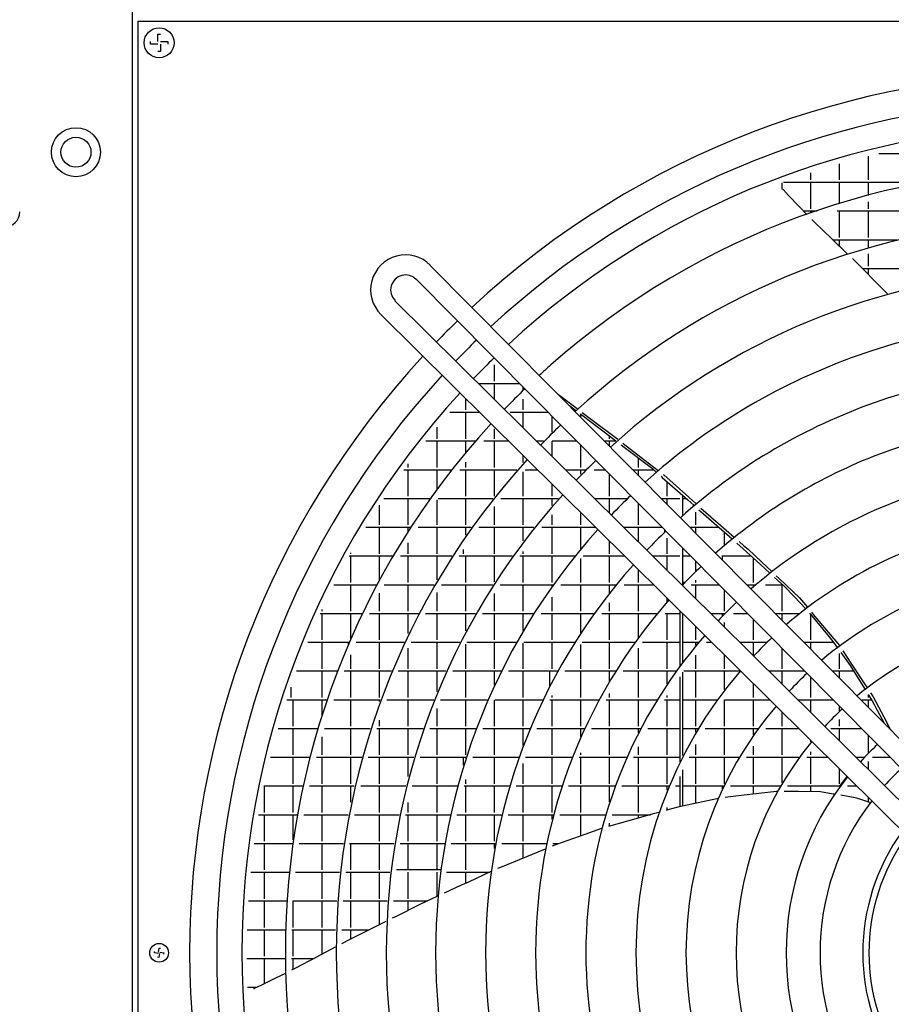
# Model space of a CAD drawing. Units: millimetres. Extents: x 3521 to 8916, y 1744 to 9197.
# Drawn here: x 5727 to 6076, y 8277 to 8670 of the extents above; entities that cross this region are included whole.
import ezdxf

# ---------------------------------------------------------------- set-up
doc = ezdxf.new("R2010")
doc.units = ezdxf.units.MM
doc.layers.add('1', color=7, linetype='Continuous')

# ---------------------------------------------------------------- blocks, each defined once
blk = doc.blocks.new('SA_links_1__1', base_point=(6125.45, 7477))
at = {"color": 3, "linetype": 'Continuous'}
blk.add_line((5772.45, 8809.25), (5772.45, 6312), dxfattribs=at)
at = {"color": 2, "linetype": 'Continuous'}
for p, q in [((5774.7, 8669.75), (5774.7, 7924.75)), ((6519.7, 8669.75), (5774.7, 8669.75))]:
    blk.add_line(p, q, dxfattribs=at)
at = {"color": 1, "linetype": 'Continuous'}
for p, q in [((5782.7, 8661.75), (5782.7, 8664.75)), ((5782.7, 8664.75), (5783.7, 8664.75)), ((5779.7, 8660.75), (5779.7, 8661.75)), ((5783.7, 8661.75), (5786.7, 8661.75)), ((5786.7, 8661.75), (5786.7, 8660.75)), ((5782.7, 8660.75), (5779.7, 8660.75)), ((5783.7, 8657.75), (5782.7, 8657.75)), ((5783.7, 8660.75), (5783.7, 8657.75)), ((5782.98, 8297.56), (5783.24, 8299.14)), ((5783.24, 8299.14), (5783.77, 8299.05)), ((5781.31, 8297.3), (5781.39, 8297.82)), ((5782.89, 8297.03), (5781.31, 8297.3)), ((5783.15, 8295.36), (5782.62, 8295.45)), ((5783.42, 8296.94), (5783.15, 8295.36)), ((5783.5, 8297.47), (5785.09, 8297.2)), ((5785.09, 8297.2), (5785, 8296.68))]:
    blk.add_line(p, q, dxfattribs=at)
at = {"color": 6, "linetype": 'Continuous'}
for p, q in [((6066.85, 8606.39), (6066.85, 8615.97)), ((6071, 8616.99), (6222.8, 8616.99)), ((6055.35, 8606.39), (6055.35, 8612.86)), ((6043.85, 8606.39), (6043.85, 8609.3)), ((6032.35, 8602.65), (6032.35, 8605.26)), ((6032.56, 8602.65), (6032.41, 8602.67)), ((6032.71, 8602.61), (6032.56, 8602.65)), ((6032.77, 8602.57), (6032.71, 8602.61)), ((6032.83, 8602.52), (6032.77, 8602.57)), ((6032.95, 8602.4), (6032.83, 8602.52)), ((6032.95, 8605.49), (6090.71, 8605.49)), ((6034.85, 8600.19), (6032.95, 8602.4)), ((6043.85, 8594.89), (6043.85, 8605.49)), ((6055.35, 8596.89), (6055.35, 8605.49)), ((6066.85, 8600.17), (6066.85, 8605.49)), ((6039.23, 8595.71), (6034.85, 8600.19)), ((6042.28, 8592.58), (6039.23, 8595.71)), ((6040.91, 8593.99), (6046.33, 8593.99)), ((6043.85, 8593.13), (6043.85, 8593.99)), ((6054.41, 8593.99), (6239.39, 8593.99)), ((6055.35, 8583.39), (6055.35, 8593.99)), ((6066.85, 8594.89), (6066.85, 8597.58)), ((6066.85, 8583.39), (6066.85, 8593.99)), ((6045.26, 8589.53), (6044.21, 8590.61)), ((6045.47, 8589.32), (6045.26, 8589.53)), ((6052.08, 8582.96), (6045.47, 8589.32)), ((6058.39, 8576.89), (6052.08, 8582.96)), ((6052.57, 8582.49), (6078.54, 8582.49)), ((6055.35, 8579.82), (6055.35, 8582.49)), ((6066.85, 8579.43), (6066.85, 8582.49)), ((6062.76, 8572.69), (6060.44, 8574.92)), ((6066.85, 8571.89), (6066.85, 8576.83)), ((6071.93, 8563.36), (6062.76, 8572.69)), ((6064.43, 8570.99), (6245.09, 8570.99)), ((6066.85, 8568.53), (6066.85, 8570.99)), ((6074.47, 8560.78), (6071.93, 8563.36)), ((5903.06, 8560.78), (5903.03, 8560.81)), ((5917.35, 8525.89), (5917.35, 8532.42)), ((5917.66, 8534.7), (5917.66, 8534.7)), ((5909.45, 8526.49), (5909.44, 8526.49)), ((5910.97, 8524.99), (5927.28, 8524.99)), ((5917.35, 8518.65), (5917.35, 8524.99)), ((5928.85, 8522.24), (5928.85, 8523.4)), ((5942.94, 8520.52), (5943.43, 8520.15)), ((5943.43, 8520.15), (5950.34, 8514.96)), ((5905.85, 8514.39), (5905.85, 8518.81)), ((5928.85, 8514.39), (5928.85, 8518.74)), ((5947.27, 8516.15), (5949.66, 8514.34)), ((5899.44, 8513.49), (5911.25, 8513.49)), ((5905.85, 8502.89), (5905.85, 8513.49)), ((5923.63, 8513.49), (5938.66, 8513.49)), ((5928.85, 8507.28), (5928.85, 8513.49)), ((5940.35, 8505.5), (5940.35, 8511.79)), ((5951.68, 8512.81), (5951.85, 8512.68)), ((5951.85, 8512.68), (5961.72, 8505.2)), ((5951.85, 8511.53), (5951.85, 8512.68)), ((5952.37, 8513.43), (5958.25, 8509.01)), ((5894.35, 8502.89), (5894.35, 8507.52)), ((5958.25, 8509.01), (5964.04, 8504.66)), ((5917.35, 8502.89), (5917.35, 8506.8)), ((5961.72, 8505.2), (5965.9, 8502.02)), ((5963.35, 8502.89), (5963.35, 8503.96)), ((5964.04, 8504.66), (5966.63, 8502.66)), ((5889.85, 8501.99), (5909.73, 8501.99)), ((5894.35, 8491.39), (5894.35, 8501.99)), ((5905.85, 8497.41), (5905.85, 8501.99)), ((5913.04, 8501.99), (5922.84, 8501.99)), ((5917.35, 8491.39), (5917.35, 8501.99)), ((5934.19, 8501.99), (5936.86, 8501.99)), ((5940.35, 8495.88), (5940.35, 8501.97)), ((5940.36, 8501.99), (5950.06, 8501.99)), ((5951.85, 8491.39), (5951.85, 8500.18)), ((5961.31, 8501.99), (5965.86, 8501.99)), ((5963.35, 8499.93), (5963.35, 8501.99)), ((5967.93, 8500.48), (5969.14, 8499.56)), ((5968.65, 8501.11), (5968.84, 8500.96)), ((5968.84, 8500.96), (5975.85, 8495.55)), ((5969.14, 8499.56), (5980.52, 8490.91)), ((5928.85, 8493.44), (5928.85, 8496.03)), ((5975.85, 8495.55), (5982.79, 8490.21)), ((5882.85, 8491.39), (5882.85, 8492.88)), ((5905.85, 8491.39), (5905.85, 8493.47)), ((5974.85, 8491.39), (5974.85, 8495.22)), ((5881.09, 8490.49), (5900.27, 8490.49)), ((5882.85, 8479.89), (5882.85, 8490.49)), ((5894.35, 8482.68), (5894.35, 8490.49)), ((5903.45, 8490.49), (5926.23, 8490.49)), ((5905.85, 8479.89), (5905.85, 8490.49)), ((5917.35, 8479.89), (5917.35, 8490.49)), ((5928.85, 8479.89), (5928.85, 8489.67)), ((5929.57, 8490.49), (5934.44, 8490.49)), ((5945.8, 8490.49), (5953.61, 8490.49)), ((5951.85, 8488.69), (5951.85, 8490.49)), ((5957.19, 8490.49), (5961.45, 8490.49)), ((5963.35, 8479.89), (5963.35, 8488.57)), ((5972.7, 8490.49), (5980.99, 8490.49)), ((5974.85, 8488.32), (5974.85, 8490.49)), ((5980.52, 8490.91), (5982.03, 8489.57)), ((5983.92, 8487.9), (5984.44, 8487.43)), ((5984.82, 8488.64), (5985.03, 8488.48)), ((5985.03, 8488.48), (5995, 8479.54)), ((5940.35, 8479.89), (5940.35, 8484.64)), ((5984.44, 8487.43), (5994.65, 8478.39)), ((5986.35, 8479.89), (5986.35, 8485.74)), ((5992.65, 8472.28), (5992.65, 8480.16)), ((5992.96, 8479.89), (5992.65, 8479.89)), ((5871.35, 8468.39), (5871.35, 8476.33)), ((5873.1, 8478.99), (5891.68, 8478.99)), ((5882.85, 8468.39), (5882.85, 8478.99)), ((5894.35, 8468.39), (5894.35, 8478.42)), ((5894.75, 8478.99), (5916.67, 8478.99)), ((5905.85, 8468.39), (5905.85, 8478.99)), ((5916.45, 8478.71), (5916.45, 8478.99)), ((5917.35, 8468.39), (5917.35, 8475.8)), ((5919.86, 8478.99), (5942.77, 8478.99)), ((5928.85, 8468.39), (5928.85, 8478.99)), ((5940.35, 8476.22), (5940.35, 8478.99)), ((5957.4, 8478.99), (5970.46, 8478.99)), ((5963.35, 8473.1), (5963.35, 8478.99)), ((5974.85, 8468.39), (5974.85, 8476.97)), ((5984.1, 8478.99), (5991.4, 8478.99)), ((5986.35, 8476.71), (5986.35, 8478.99)), ((5992.65, 8478.99), (5993.98, 8478.99)), ((5994.65, 8478.39), (5997.17, 8476.16)), ((5995, 8479.54), (5998, 8476.85)), ((5996.95, 8475.98), (5996.95, 8476.35)), ((5940.35, 8468.39), (5940.35, 8472.4)), ((5951.85, 8468.39), (5951.85, 8473.24)), ((5997.85, 8468.39), (5997.85, 8473.47)), ((5999.06, 8474.48), (6000.91, 8472.84)), ((5999.88, 8475.17), (6003.87, 8471.58)), ((6000.91, 8472.84), (6005.11, 8469.15)), ((6003.87, 8471.58), (6004.28, 8471.22)), ((6004.28, 8471.22), (6005.7, 8469.99)), ((6005.11, 8469.15), (6012.35, 8462.79)), ((6005.7, 8469.99), (6013.22, 8463.47)), ((5865.81, 8467.49), (5883.87, 8467.49)), ((5871.35, 8456.89), (5871.35, 8467.49)), ((5882.85, 8465.9), (5882.85, 8467.49)), ((5886.85, 8467.49), (5908.04, 8467.49)), ((5894.35, 8456.89), (5894.35, 8467.49)), ((5905.85, 8464.37), (5905.85, 8467.49)), ((5911.12, 8467.49), (5933.09, 8467.49)), ((5917.35, 8456.89), (5917.35, 8467.49)), ((5928.85, 8462.02), (5928.85, 8467.49)), ((5936.28, 8467.49), (5957.66, 8467.49)), ((5940.35, 8456.89), (5940.35, 8467.49)), ((5951.85, 8458.85), (5951.85, 8467.49)), ((5958.46, 8466.55), (5958.53, 8466.62)), ((5969.01, 8467.49), (5984.24, 8467.49)), ((5974.85, 8461.7), (5974.85, 8467.49)), ((5985.45, 8465.68), (5985.45, 8466.27)), ((5995.49, 8467.49), (6007, 8467.49)), ((5997.85, 8465.11), (5997.85, 8467.49)), ((6009.35, 8460.28), (6009.35, 8465.42)), ((5882.85, 8456.89), (5882.85, 8461.21)), ((5963.35, 8456.89), (5963.35, 8461.85)), ((5986.35, 8456.89), (5986.35, 8463.06)), ((6014.24, 8461.09), (6016.78, 8458.79)), ((6015.14, 8461.81), (6017.1, 8460.1)), ((6017.1, 8460.1), (6018.74, 8458.68)), ((5859.16, 8455.99), (5876.77, 8455.99)), ((5859.85, 8456.89), (5859.85, 8457.24)), ((5859.85, 8445.39), (5859.85, 8455.99)), ((5871.35, 8446.37), (5871.35, 8455.99)), ((5879.67, 8455.99), (5900.25, 8455.99)), ((5882.85, 8445.39), (5882.85, 8455.99)), ((5894.35, 8446.42), (5894.35, 8455.99)), ((5903.22, 8455.99), (5924.42, 8455.99)), ((5904.95, 8456.89), (5904.95, 8458.6)), ((5905.85, 8445.39), (5905.85, 8455.99)), ((5917.35, 8445.59), (5917.35, 8455.99)), ((5927.48, 8455.99), (5949.49, 8455.99)), ((5928.85, 8456.89), (5928.85, 8457.84)), ((5928.85, 8445.39), (5928.85, 8455.99)), ((5940.35, 8445.39), (5940.35, 8455.99)), ((5952.72, 8455.99), (5969.26, 8455.99)), ((5963.35, 8445.39), (5963.35, 8455.99)), ((5980.62, 8455.99), (5991.4, 8455.99)), ((5986.35, 8450.31), (5986.35, 8455.99)), ((5992.65, 8444.59), (5992.65, 8459)), ((5992.65, 8455.99), (5995.63, 8455.99)), ((6008.19, 8455.99), (6019.87, 8455.99)), ((6008.45, 8454.41), (6008.45, 8455.99)), ((6016.78, 8458.79), (6023.67, 8452.54)), ((6018.74, 8458.68), (6024.06, 8453.65)), ((5951.85, 8445.39), (5951.85, 8454.94)), ((5997.85, 8449.83), (5997.85, 8453.75)), ((6020.85, 8445.39), (6020.85, 8455.1)), ((6023.67, 8452.54), (6027.43, 8449.13)), ((6024.06, 8453.65), (6028.2, 8449.74)), ((5974.85, 8445.39), (5974.85, 8450.45)), ((5999.81, 8451.75), (5999.82, 8451.76)), ((6001.53, 8449.94), (6001.58, 8449.98)), ((5853.1, 8444.49), (5870.33, 8444.49)), ((5859.85, 8433.89), (5859.85, 8444.49)), ((5873.17, 8444.49), (5893.21, 8444.49)), ((5882.85, 8433.89), (5882.85, 8444.49)), ((5896.11, 8444.49), (5916.65, 8444.49)), ((5905.85, 8433.89), (5905.85, 8444.49)), ((5916.45, 8444.17), (5916.45, 8444.49)), ((5919.61, 8444.49), (5940.78, 8444.49)), ((5928.85, 8433.89), (5928.85, 8444.49)), ((5940.35, 8443.87), (5940.35, 8444.49)), ((5943.85, 8444.49), (5965.91, 8444.49)), ((5951.85, 8433.89), (5951.85, 8444.49)), ((5963.35, 8441.26), (5963.35, 8444.49)), ((5969.16, 8444.49), (5980.87, 8444.49)), ((5974.85, 8433.89), (5974.85, 8444.49)), ((5991.4, 8445.39), (5991.32, 8445.39)), ((5993.43, 8445.39), (5992.65, 8445.39)), ((5996.04, 8444.49), (6007.03, 8444.49)), ((5997.85, 8445.39), (5997.85, 8446.34)), ((5997.85, 8438.91), (5997.85, 8444.49)), ((6018.28, 8444.49), (6021.75, 8444.49)), ((6020.85, 8443.73), (6020.85, 8444.49)), ((6025.65, 8444.49), (6032.56, 8444.49)), ((6029.31, 8447.43), (6030.57, 8446.29)), ((6030.03, 8448), (6031.18, 8446.92)), ((6030.57, 8446.29), (6033.03, 8444.06)), ((6031.18, 8446.92), (6039.27, 8439.26)), ((6031.45, 8445.39), (6031.45, 8445.49)), ((6032.35, 8433.89), (6032.35, 8444.49)), ((5871.35, 8433.89), (5871.35, 8441.05)), ((5894.35, 8433.89), (5894.35, 8441.44)), ((5917.35, 8433.89), (5917.35, 8440.92)), ((6009.35, 8433.89), (6009.35, 8442.15)), ((6033.03, 8444.06), (6037.25, 8439.62)), ((5940.35, 8433.89), (5940.35, 8439.54)), ((5963.35, 8433.89), (5963.35, 8437.19)), ((5986.35, 8437.68), (5986.35, 8439.06)), ((6037.25, 8439.62), (6041.72, 8434.91)), ((6039.27, 8439.26), (6042.45, 8435.46)), ((5847.61, 8432.99), (5864.51, 8432.99)), ((5848.35, 8433.89), (5848.35, 8434.59)), ((5848.35, 8422.39), (5848.35, 8432.99)), ((5859.85, 8422.84), (5859.85, 8432.99)), ((5867.29, 8432.99), (5886.88, 8432.99)), ((5871.35, 8422.39), (5871.35, 8432.99)), ((5882.85, 8424.98), (5882.85, 8432.99)), ((5889.7, 8432.99), (5909.68, 8432.99)), ((5894.35, 8422.39), (5894.35, 8432.99)), ((5905.85, 8426.04), (5905.85, 8432.99)), ((5912.55, 8432.99), (5933.04, 8432.99)), ((5917.35, 8422.39), (5917.35, 8432.99)), ((5928.85, 8426.15), (5928.85, 8432.99)), ((5936, 8432.99), (5957.15, 8432.99)), ((5940.35, 8422.39), (5940.35, 8432.99)), ((5951.85, 8425.27), (5951.85, 8432.99)), ((5960.21, 8432.99), (5982.36, 8432.99)), ((5963.35, 8422.39), (5963.35, 8432.99)), ((5974.85, 8423.35), (5974.85, 8432.99)), ((5985.61, 8432.99), (5991.4, 8432.99)), ((5986.35, 8422.39), (5986.35, 8432.99)), ((5991.4, 8434.06), (5991.4, 8411.97)), ((5992.65, 8413.64), (5992.65, 8432.82)), ((6003.83, 8432.99), (6009.36, 8432.99)), ((6008.45, 8432.05), (6008.45, 8432.99)), ((6009.35, 8432.98), (6009.35, 8432.99)), ((6012.9, 8432.99), (6018.42, 8432.99)), ((6029.67, 8432.99), (6039.26, 8432.99)), ((6032.35, 8430.29), (6032.35, 8432.99)), ((6043.32, 8432.99), (6043.46, 8432.99)), ((6043.41, 8433.05), (6043.58, 8432.84)), ((6043.58, 8432.84), (6051.18, 8423.7)), ((6043.85, 8422.39), (6043.85, 8432.52)), ((6044.06, 8433.54), (6044.81, 8432.64)), ((6044.81, 8432.64), (6055.28, 8420.14)), ((6008.45, 8428.41), (6008.45, 8428.46)), ((6009.35, 8427.52), (6009.35, 8429.39)), ((6020.85, 8422.39), (6020.85, 8430.54)), ((5997.85, 8422.39), (5997.85, 8427.67)), ((6035.74, 8426.86), (6035.75, 8426.87)), ((5842.66, 8421.49), (5859.27, 8421.49)), ((5848.35, 8410.89), (5848.35, 8421.49)), ((5858.95, 8420.74), (5858.95, 8421.49)), ((5861.99, 8421.49), (5881.19, 8421.49)), ((5871.35, 8410.89), (5871.35, 8421.49)), ((5883.96, 8421.49), (5903.46, 8421.49)), ((5894.35, 8410.89), (5894.35, 8421.49)), ((5905.85, 8410.89), (5905.85, 8420.68)), ((5906.26, 8421.49), (5926.16, 8421.49)), ((5917.35, 8410.89), (5917.35, 8421.49)), ((5928.85, 8410.89), (5928.85, 8421.17)), ((5929.03, 8421.49), (5949.43, 8421.49)), ((5940.35, 8410.89), (5940.35, 8421.49)), ((5951.85, 8410.89), (5951.85, 8420.64)), ((5952.39, 8421.49), (5973.51, 8421.49)), ((5963.35, 8410.89), (5963.35, 8421.49)), ((5976.58, 8421.49), (5991.4, 8421.49)), ((5986.35, 8410.89), (5986.35, 8421.49)), ((5992.65, 8421.49), (5998.89, 8421.49)), ((5997.85, 8420.23), (5997.85, 8421.49)), ((6002.16, 8421.49), (6004.09, 8421.49)), ((6015.44, 8421.49), (6026.17, 8421.49)), ((6020.85, 8416.12), (6020.85, 8421.49)), ((6041.07, 8421.49), (6052.78, 8421.49)), ((6043.85, 8418.68), (6043.85, 8421.49)), ((6051.18, 8423.7), (6052.99, 8421.19)), ((6052.99, 8421.19), (6054.32, 8419.36)), ((5882.85, 8410.89), (5882.85, 8419.11)), ((5974.85, 8410.89), (5974.85, 8419.06)), ((6032.35, 8410.89), (6032.35, 8418.93)), ((6055.28, 8420.14), (6055.3, 8420.1)), ((6055.35, 8410.89), (6055.35, 8417.01)), ((6055.78, 8417.34), (6059.5, 8412.2)), ((6056.68, 8418.01), (6060.15, 8412.73)), ((5859.85, 8410.89), (5859.85, 8416.45)), ((5997.85, 8410.89), (5997.85, 8416.27)), ((6009.35, 8410.89), (6009.35, 8416.27)), ((6060.15, 8412.73), (6065.83, 8404.08)), ((5838.21, 8409.99), (5854.57, 8409.99)), ((5848.35, 8399.39), (5848.35, 8409.99)), ((5857.25, 8409.99), (5876.12, 8409.99)), ((5859.85, 8399.39), (5859.85, 8409.99)), ((5871.35, 8399.39), (5871.35, 8409.99)), ((5878.82, 8409.99), (5897.91, 8409.99)), ((5882.85, 8399.39), (5882.85, 8409.99)), ((5894.35, 8401.71), (5894.35, 8409.99)), ((5900.67, 8409.99), (5920.07, 8409.99)), ((5905.85, 8399.39), (5905.85, 8409.99)), ((5917.35, 8404.34), (5917.35, 8409.99)), ((5922.86, 8409.99), (5942.63, 8409.99)), ((5928.85, 8399.39), (5928.85, 8409.99)), ((5939.45, 8404.03), (5939.45, 8409.99)), ((5945.5, 8409.99), (5965.82, 8409.99)), ((5951.85, 8399.39), (5951.85, 8409.99)), ((5963.35, 8405.92), (5963.35, 8409.99)), ((5968.77, 8409.99), (5989.95, 8409.99)), ((5974.85, 8399.39), (5974.85, 8409.99)), ((5986.35, 8404.78), (5986.35, 8409.99)), ((5992.65, 8376.12), (5992.65, 8409.46)), ((5993.04, 8409.99), (6015.35, 8409.99)), ((5997.85, 8399.39), (5997.85, 8409.99)), ((6009.35, 8402.58), (6009.35, 8409.99)), ((6027.04, 8409.99), (6041.21, 8409.99)), ((6032.35, 8404.73), (6032.35, 8409.99)), ((6052.46, 8409.99), (6060.89, 8409.99)), ((6055.35, 8407.07), (6055.35, 8409.99)), ((6059.5, 8412.2), (6065.27, 8402.99)), ((5991.4, 8407.7), (5991.4, 8373.62)), ((6020.85, 8399.39), (6020.85, 8404.88)), ((6043.85, 8399.39), (6043.85, 8407.26)), ((5835.95, 8399.39), (5835.95, 8403.57)), ((5963.35, 8399.39), (5963.35, 8400.92)), ((6065.27, 8402.99), (6065.47, 8402.67)), ((6065.83, 8404.08), (6066.33, 8403.33)), ((6067.7, 8401.23), (6068.71, 8399.7)), ((5834.25, 8398.49), (5850.39, 8398.49)), ((5836.85, 8387.89), (5836.85, 8398.49)), ((5848.35, 8392.3), (5848.35, 8398.49)), ((5853.03, 8398.49), (5871.61, 8398.49)), ((5859.85, 8387.89), (5859.85, 8398.49)), ((5871.35, 8397.79), (5871.35, 8398.49)), ((5874.27, 8398.49), (5893.03, 8398.49)), ((5882.85, 8387.89), (5882.85, 8398.49)), ((5895.73, 8398.49), (5914.71, 8398.49)), ((5905.85, 8387.89), (5905.85, 8398.49)), ((5917.35, 8387.89), (5917.35, 8398.29)), ((5917.44, 8398.49), (5936.69, 8398.49)), ((5928.85, 8387.89), (5928.85, 8398.49)), ((5939.48, 8398.49), (5959.15, 8398.49)), ((5940.35, 8399.39), (5940.35, 8400.24)), ((5940.35, 8387.89), (5940.35, 8398.49)), ((5951.85, 8387.89), (5951.85, 8398.49)), ((5961.98, 8398.49), (5982.29, 8398.49)), ((5963.35, 8387.89), (5963.35, 8398.49)), ((5974.85, 8387.89), (5974.85, 8398.49)), ((5985.25, 8398.49), (5991.4, 8398.49)), ((5986.35, 8399.39), (5986.35, 8400.23)), ((5986.35, 8387.89), (5986.35, 8398.49)), ((5992.65, 8398.49), (6006.31, 8398.49)), ((5997.85, 8387.89), (5997.85, 8398.49)), ((6009.35, 8387.89), (6009.35, 8398.4)), ((6009.41, 8398.49), (6027.3, 8398.49)), ((6020.85, 8387.89), (6020.85, 8398.49)), ((6038.65, 8398.49), (6052.61, 8398.49)), ((6043.85, 8393.34), (6043.85, 8398.49)), ((6064.17, 8398.49), (6068.09, 8398.49)), ((6066.8, 8400.54), (6068.36, 8398.05)), ((6066.85, 8399.39), (6066.85, 8400.47)), ((6066.85, 8395.47), (6066.85, 8398.49)), ((6068.36, 8398.05), (6072.41, 8390.51)), ((6068.71, 8399.7), (6072.99, 8391.65)), ((5894.35, 8387.89), (5894.35, 8395)), ((6032.35, 8387.89), (6032.35, 8393.48)), ((6055.35, 8394.01), (6055.35, 8395.72)), ((5871.35, 8387.89), (5871.35, 8390.25)), ((6055.35, 8387.89), (6055.35, 8390.56)), ((6072.41, 8390.51), (6073.18, 8389.08)), ((6072.99, 8391.65), (6075.72, 8386.5)), ((5830.76, 8386.99), (5846.71, 8386.99)), ((5836.85, 8376.39), (5836.85, 8386.99)), ((5849.32, 8386.99), (5867.65, 8386.99)), ((5859.85, 8376.39), (5859.85, 8386.99)), ((5870.27, 8386.99), (5888.75, 8386.99)), ((5871.35, 8376.39), (5871.35, 8386.99)), ((5882.85, 8376.39), (5882.85, 8386.99)), ((5891.4, 8386.99), (5910.03, 8386.99)), ((5894.35, 8376.39), (5894.35, 8386.99)), ((5905.85, 8376.39), (5905.85, 8386.99)), ((5912.7, 8386.99), (5931.54, 8386.99)), ((5917.35, 8376.39), (5917.35, 8386.99)), ((5928.85, 8380.22), (5928.85, 8386.99)), ((5934.24, 8386.99), (5953.39, 8386.99)), ((5940.35, 8376.39), (5940.35, 8386.99)), ((5951.85, 8383.59), (5951.85, 8386.99)), ((5956.15, 8386.99), (5975.76, 8386.99)), ((5963.35, 8376.39), (5963.35, 8386.99)), ((5974.85, 8385.24), (5974.85, 8386.99)), ((5978.59, 8386.99), (5991.4, 8386.99)), ((5986.35, 8376.39), (5986.35, 8386.99)), ((5992.65, 8386.99), (5998.71, 8386.99)), ((5997.85, 8385.54), (5997.85, 8386.99)), ((6001.64, 8386.99), (6022.68, 8386.99)), ((6009.35, 8376.39), (6009.35, 8386.99)), ((6020.85, 8384.4), (6020.85, 8386.99)), ((6025.78, 8386.99), (6038.91, 8386.99)), ((6032.35, 8376.39), (6032.35, 8386.99)), ((6051.87, 8386.99), (6064, 8386.99)), ((6055.35, 8381.94), (6055.35, 8386.99)), ((5848.35, 8376.39), (5848.35, 8383.7)), ((6043.85, 8381.7), (6043.85, 8382.09)), ((6066.85, 8377.35), (6066.85, 8384.11)), ((5974.85, 8376.39), (5974.85, 8379.6)), ((5997.85, 8376.39), (5997.85, 8380.53)), ((6020.85, 8376.39), (6020.85, 8379.93)), ((6043.85, 8376.39), (6043.85, 8377.66)), ((5827.72, 8375.49), (5843.51, 8375.49)), ((5836.85, 8364.89), (5836.85, 8375.49)), ((5846.09, 8375.49), (5864.22, 8375.49)), ((5848.35, 8364.89), (5848.35, 8375.49)), ((5859.85, 8364.89), (5859.85, 8375.49)), ((5866.81, 8375.49), (5885.04, 8375.49)), ((5871.35, 8364.89), (5871.35, 8375.49)), ((5882.85, 8367.76), (5882.85, 8375.49)), ((5887.64, 8375.49), (5905.98, 8375.49)), ((5894.35, 8364.89), (5894.35, 8375.49)), ((5904.95, 8372.29), (5904.95, 8375.49)), ((5905.85, 8375.07), (5905.85, 8375.49)), ((5908.61, 8375.49), (5927.1, 8375.49)), ((5917.35, 8364.89), (5917.35, 8375.49)), ((5929.75, 8375.49), (5948.45, 8375.49)), ((5940.35, 8364.89), (5940.35, 8375.49)), ((5951.15, 8375.49), (5970.21, 8375.49)), ((5951.85, 8376.39), (5951.85, 8377.21)), ((5951.85, 8364.89), (5951.85, 8375.49)), ((5963.35, 8364.89), (5963.35, 8375.49)), ((5972.94, 8375.49), (5991.4, 8375.49)), ((5974.85, 8364.89), (5974.85, 8375.49)), ((5986.35, 8364.89), (5986.35, 8375.49)), ((5992.78, 8376.39), (5992.65, 8376.39)), ((5995.13, 8375.49), (6015.14, 8375.49)), ((5997.85, 8364.89), (5997.85, 8375.49)), ((6009.35, 8364.89), (6009.35, 8375.49)), ((6018.05, 8375.49), (6039.04, 8375.49)), ((6020.85, 8364.89), (6020.85, 8375.49)), ((6032.35, 8365.27), (6032.35, 8375.49)), ((6042.18, 8375.49), (6050.51, 8375.49)), ((6043.85, 8364.89), (6043.85, 8375.49)), ((6061.86, 8375.49), (6065.07, 8375.49)), ((6066.85, 8370.55), (6066.85, 8373.73)), ((6068.51, 8375.49), (6075.39, 8375.49)), ((5928.85, 8364.89), (5928.85, 8372.91)), ((5992.65, 8355.97), (5992.65, 8370.45)), ((6055.35, 8364.89), (6055.35, 8370.69)), ((5905.85, 8364.89), (5905.85, 8366.55)), ((5991.4, 8367.78), (5991.4, 8355.7)), ((6055.28, 8363.82), (6058.31, 8367.77)), ((5825.12, 8363.99), (5840.77, 8363.99)), ((5825.35, 8353.39), (5825.35, 8363.99)), ((5836.85, 8353.39), (5836.85, 8363.99)), ((5843.33, 8363.99), (5861.27, 8363.99)), ((5848.35, 8353.39), (5848.35, 8363.99)), ((5859.85, 8357.55), (5859.85, 8363.99)), ((5863.85, 8363.99), (5881.87, 8363.99)), ((5871.35, 8353.39), (5871.35, 8363.99)), ((5884.44, 8363.99), (5902.55, 8363.99)), ((5894.35, 8353.39), (5894.35, 8363.99)), ((5905.14, 8363.99), (5923.34, 8363.99)), ((5905.85, 8353.39), (5905.85, 8363.99)), ((5917.35, 8353.39), (5917.35, 8363.99)), ((5925.95, 8363.99), (5944.3, 8363.99)), ((5928.85, 8353.39), (5928.85, 8363.99)), ((5940.35, 8353.39), (5940.35, 8363.99)), ((5946.93, 8363.99), (5965.54, 8363.99)), ((5951.85, 8353.39), (5951.85, 8363.99)), ((5963.35, 8357.67), (5963.35, 8363.99)), ((5968.22, 8363.99), (5987.03, 8363.99)), ((5974.85, 8353.39), (5974.85, 8363.99)), ((5986.35, 8362.33), (5986.35, 8363.99)), ((5989.73, 8363.99), (5991.4, 8363.99)), ((5992.65, 8363.99), (6008.94, 8363.99)), ((5997.85, 8357.08), (5997.85, 8363.99)), ((6008.45, 8362.93), (6008.45, 8363.99)), ((6011.74, 8363.99), (6031.57, 8363.99)), ((6030.1, 8361.83), (6015.97, 8360.11)), ((6020.85, 8360.71), (6020.85, 8363.99)), ((6030.39, 8361.83), (6030.1, 8361.83)), ((6031.45, 8363.77), (6031.45, 8363.99)), ((6038.89, 8361.71), (6033.22, 8361.79)), ((6034.49, 8363.99), (6055.41, 8363.99)), ((6047.7, 8361.59), (6038.89, 8361.71)), ((6043.85, 8361.64), (6043.85, 8363.99)), ((6052.72, 8360.76), (6047.7, 8361.59)), ((6055.35, 8363.91), (6055.35, 8363.99)), ((6058.56, 8363.99), (6062.12, 8363.99)), ((6074.15, 8363.32), (6074.26, 8363.2)), ((6006.23, 8358.86), (5990.61, 8355.54)), ((6006.63, 8358.95), (6006.23, 8358.86)), ((6015.97, 8360.11), (6009.52, 8359.33)), ((6053.13, 8360.69), (6052.72, 8360.76)), ((6061.62, 8359.28), (6055.85, 8360.24)), ((6062.62, 8358.94), (6061.62, 8359.28)), ((6067.39, 8357.32), (6062.62, 8358.94)), ((6066.85, 8357.5), (6066.85, 8359.31)), ((5882.85, 8353.39), (5882.85, 8357.37)), ((5986.59, 8354.41), (5985.95, 8354.23)), ((5986.35, 8354.34), (5986.35, 8355.37)), ((5990.61, 8355.54), (5986.59, 8354.41)), ((5822.95, 8352.49), (5838.49, 8352.49)), ((5825.35, 8341.89), (5825.35, 8352.49)), ((5836.85, 8342.38), (5836.85, 8352.49)), ((5841.03, 8352.49), (5858.84, 8352.49)), ((5848.35, 8341.89), (5848.35, 8352.49)), ((5861.39, 8352.49), (5879.22, 8352.49)), ((5871.35, 8341.89), (5871.35, 8352.49)), ((5881.77, 8352.49), (5899.69, 8352.49)), ((5882.85, 8341.89), (5882.85, 8352.49)), ((5894.35, 8341.89), (5894.35, 8352.49)), ((5902.25, 8352.49), (5920.23, 8352.49)), ((5905.85, 8341.89), (5905.85, 8352.49)), ((5917.35, 8341.89), (5917.35, 8352.49)), ((5922.8, 8352.49), (5940.87, 8352.49)), ((5928.85, 8341.89), (5928.85, 8352.49)), ((5940.35, 8350.56), (5940.35, 8352.49)), ((5943.46, 8352.49), (5961.73, 8352.49)), ((5951.85, 8344.01), (5951.85, 8352.49)), ((5970.55, 8349.92), (5962.98, 8347.8)), ((5964.33, 8352.49), (5979.72, 8352.49)), ((5980.41, 8352.68), (5970.55, 8349.92)), ((5974.85, 8351.12), (5974.85, 8352.49)), ((5983.01, 8353.41), (5980.41, 8352.68)), ((5960.15, 8346.92), (5953.46, 8344.58)), ((5963.35, 8347.9), (5963.35, 8349.15)), ((5953.46, 8344.58), (5942.14, 8340.61)), ((5821.2, 8340.99), (5836.65, 8340.99)), ((5825.35, 8330.39), (5825.35, 8340.99)), ((5839.18, 8340.99), (5856.88, 8340.99)), ((5848.35, 8330.39), (5848.35, 8340.99)), ((5859.4, 8340.99), (5877.11, 8340.99)), ((5859.85, 8330.39), (5859.85, 8340.99)), ((5871.35, 8330.39), (5871.35, 8340.99)), ((5879.64, 8340.99), (5897.4, 8340.99)), ((5882.85, 8330.39), (5882.85, 8340.99)), ((5894.35, 8330.39), (5894.35, 8340.99)), ((5899.94, 8340.99), (5917.73, 8340.99)), ((5905.85, 8330.39), (5905.85, 8340.99)), ((5917.35, 8339), (5917.35, 8340.99)), ((5920.28, 8340.99), (5938.11, 8340.99)), ((5936.9, 8338.46), (5920.33, 8331.66)), ((5928.85, 8335.15), (5928.85, 8340.99)), ((5937.67, 8338.77), (5936.9, 8338.46)), ((5942.14, 8340.61), (5940.44, 8339.91)), ((5940.67, 8340.99), (5943.22, 8340.99)), ((5895.76, 8330.39), (5878.13, 8330.39)), ((5920.33, 8331.66), (5918.57, 8330.94)), ((5819.86, 8329.49), (5835.24, 8329.49)), ((5825.35, 8318.89), (5825.35, 8329.49)), ((5837.76, 8329.49), (5855.36, 8329.49)), ((5848.35, 8318.89), (5848.35, 8329.49)), ((5857.87, 8329.49), (5875.5, 8329.49)), ((5859.85, 8318.89), (5859.85, 8329.49)), ((5871.35, 8318.89), (5871.35, 8329.49)), ((5882.85, 8318.89), (5882.85, 8329.49)), ((5894.35, 8319.76), (5894.35, 8329.49)), ((5898.17, 8329.49), (5915.37, 8329.49)), ((5905.85, 8325.08), (5905.85, 8329.49)), ((5915.86, 8329.71), (5906.87, 8325.55)), ((5903.77, 8324.12), (5897.23, 8321.09)), ((5906.87, 8325.55), (5903.77, 8324.12)), ((5894.59, 8319.87), (5887.48, 8316.58)), ((5818.93, 8317.99), (5834.27, 8317.99)), ((5825.35, 8307.39), (5825.35, 8317.99)), ((5836.77, 8317.99), (5854.32, 8317.99)), ((5836.85, 8307.39), (5836.85, 8317.99)), ((5848.35, 8307.39), (5848.35, 8317.99)), ((5856.83, 8317.99), (5874.38, 8317.99)), ((5859.85, 8307.39), (5859.85, 8317.99)), ((5871.35, 8308.53), (5871.35, 8317.99)), ((5876.89, 8317.99), (5890.52, 8317.99)), ((5887.48, 8316.58), (5877.95, 8311.82)), ((5882.85, 8314.27), (5882.85, 8317.99)), ((5877.95, 8311.82), (5876.45, 8311.08)), ((5818.4, 8306.49), (5833.73, 8306.49)), ((5825.35, 8295.89), (5825.35, 8306.49)), ((5836.23, 8306.49), (5853.74, 8306.49)), ((5836.85, 8295.89), (5836.85, 8306.49)), ((5848.35, 8296.69), (5848.35, 8306.49)), ((5856.24, 8306.49), (5867.25, 8306.49)), ((5870.64, 8308.18), (5858.94, 8302.34)), ((5859.85, 8302.8), (5859.85, 8306.49)), ((5873.87, 8309.79), (5870.64, 8308.18)), ((5853.6, 8299.49), (5845.87, 8295.36)), ((5858.94, 8302.34), (5856.12, 8300.84)), ((5818.28, 8294.99), (5833.6, 8294.99)), ((5825.35, 8284.89), (5825.35, 8294.99)), ((5836.1, 8294.99), (5845.17, 8294.99)), ((5836.85, 8290.58), (5836.85, 8294.99)), ((5845.87, 8295.36), (5837.78, 8291.04)), ((5837.52, 8290.91), (5836.16, 8290.24)), ((5837.78, 8291.04), (5837.52, 8290.91)), ((5829.77, 8287.08), (5824.16, 8284.3)), ((5833.7, 8289.02), (5829.77, 8287.08)), ((5818.56, 8283.49), (5822.22, 8283.49)), ((5821.11, 8282.88), (5821.04, 8282.75)), ((5821.2, 8283.01), (5821.11, 8282.88)), ((5821.26, 8283.06), (5821.2, 8283.01)), ((5821.32, 8283.1), (5821.26, 8283.06)), ((5821.47, 8283.17), (5821.32, 8283.1)), ((5824.16, 8284.3), (5821.47, 8283.17))]:
    blk.add_line(p, q, dxfattribs=at)
at = {"color": 1, "linetype": 'Continuous'}
for centre, radius in [((5783.2, 8661.25), 6), ((5749.95, 8617.5), 9.8), ((5749.95, 8617.5), 6), ((5783.2, 8297.25), 3.75)]:
    blk.add_circle(centre, radius, dxfattribs=at)
at = {"color": 2, "linetype": 'Continuous'}
blk.add_arc((5721.25, 8593.7), 6.2, 269.9999, 359.9995, dxfattribs=at)
at = {"color": 6, "linetype": 'Continuous'}
blk.add_spline([(5903.83, 8520.82), (5903.83, 8520.82), (5903.83, 8520.82)], degree=3, dxfattribs=at)
at = {"layer": '1', "color": 1, "linetype": 'Continuous'}
for p, q in [((6120.19, 8341.61), (5891.61, 8572.22)), ((5886.05, 8566.69), (6114.59, 8336)), ((6108.17, 8329.59), (5877.46, 8558.09)), ((5871.92, 8552.53), (6102.38, 8324.15))]:
    blk.add_line(p, q, dxfattribs=at)
at = {"layer": '1', "color": 3, "linetype": 'Continuous'}
for start, end in [(47.2856, 132.7832), (134.0624, 136.0057), (137.2851, 222.703)]:
    blk.add_arc((6147.2, 8297.25), 351.79, start, end, dxfattribs=at)
at = {"layer": '1', "color": 2, "linetype": 'Continuous'}
for start, end in [(54.6345, 132.7208), (134.0412, 136.029), (137.3496, 222.6384)]:
    blk.add_arc((6147.2, 8297.25), 340.96, start, end, dxfattribs=at)
at = {"layer": '1', "color": 1, "linetype": 'Continuous'}
for centre, radius, start, end in [((6147.24, 8297.3), 330.95, 53.8931, 132.6712), ((6147.2, 8297.25), 313.52, 47.5337, 131.3981), ((6147.2, 8297.25), 293.15, 54.6412, 132.3904), ((5881.76, 8562.44), 13.96, 44.8047, 225.1946), ((6147.2, 8297.25), 273.14, 53.9019, 132.2178), ((5881.76, 8562.44), 5.96, 44.8047, 225.1946), ((6147.2, 8297.25), 253.42, 48.0746, 110.124), ((6147.24, 8297.3), 330.95, 134.0319, 136.0633), ((6147.2, 8297.25), 253.42, 110.124, 132.0209), ((6147.2, 8297.25), 313.52, 131.3981, 132.5435), ((6147.2, 8297.25), 233.42, 48.3165, 110.1294), ((6147.24, 8297.3), 330.95, 137.4244, 222.5747), ((6147.2, 8297.25), 313.52, 133.9808, 136.0949), ((6147.2, 8297.25), 233.42, 110.1294, 131.7873), ((6147.2, 8297.25), 313.52, 137.5327, 222.4549), ((6147.2, 8297.25), 293.15, 133.9286, 136.1519), ((6147.2, 8297.25), 213.43, 48.6037, 111.5696), ((6147.2, 8297.25), 213.43, 111.5696, 131.5099), ((6147.2, 8297.25), 293.15, 137.6908, 222.2965), ((6147.2, 8297.25), 273.14, 133.8698, 136.2161), ((6147.2, 8297.25), 273.14, 137.869, 222.1179), ((6147.2, 8297.25), 253.42, 133.8028, 136.2894), ((6147.2, 8297.25), 193.33, 105.8879, 131.1731), ((6147.2, 8297.25), 253.42, 138.0723, 221.9141), ((6147.2, 8297.25), 233.42, 133.7232, 136.3763), ((6147.2, 8297.25), 173.3, 100.3422, 130.7596), ((6147.2, 8297.25), 233.42, 138.3136, 221.6723), ((6147.2, 8297.25), 213.43, 133.6288, 136.4795), ((6147.2, 8297.25), 153.29, 97.6337, 130.2381), ((6147.2, 8297.25), 213.43, 138.6001, 221.3852), ((6147.2, 8297.25), 193.33, 133.5141, 136.6047), ((6147.2, 8297.25), 133.27, 94.97, 129.5594), ((6147.2, 8297.25), 193.33, 138.948, 221.0366), ((6147.2, 8297.25), 173.3, 133.3734, 136.7584), ((6147.2, 8297.25), 173.3, 139.375, 220.6086), ((6147.2, 8297.25), 153.29, 133.1961, 136.9522), ((6147.2, 8297.25), 153.29, 139.9136, 220.0689), ((6147.2, 8297.25), 133.27, 132.9654, 137.2041), ((6147.2, 8297.25), 133.27, 140.6146, 219.3664), ((6147.2, 8297.25), 113.25, 132.6531, 137.5454), ((6147.2, 8297.25), 99.67, 132.3696, 137.8551), ((6147.2, 8297.25), 113.25, 141.5652, 218.4138), ((6147.2, 8297.25), 99.67, 142.429, 217.5481), ((6147.33, 8297.25), 82.71, 144.0666, 215.9421), ((6147.07, 8297.25), 79.99, 144.1719, 215.8281)]:
    blk.add_arc(centre, radius, start, end, dxfattribs=at)

msp = doc.modelspace()

# ---------------------------------------------------------------- block references
msp.add_blockref('SA_links_1__1', (6125.45, 7477))

doc.saveas('drawing.dxf')
